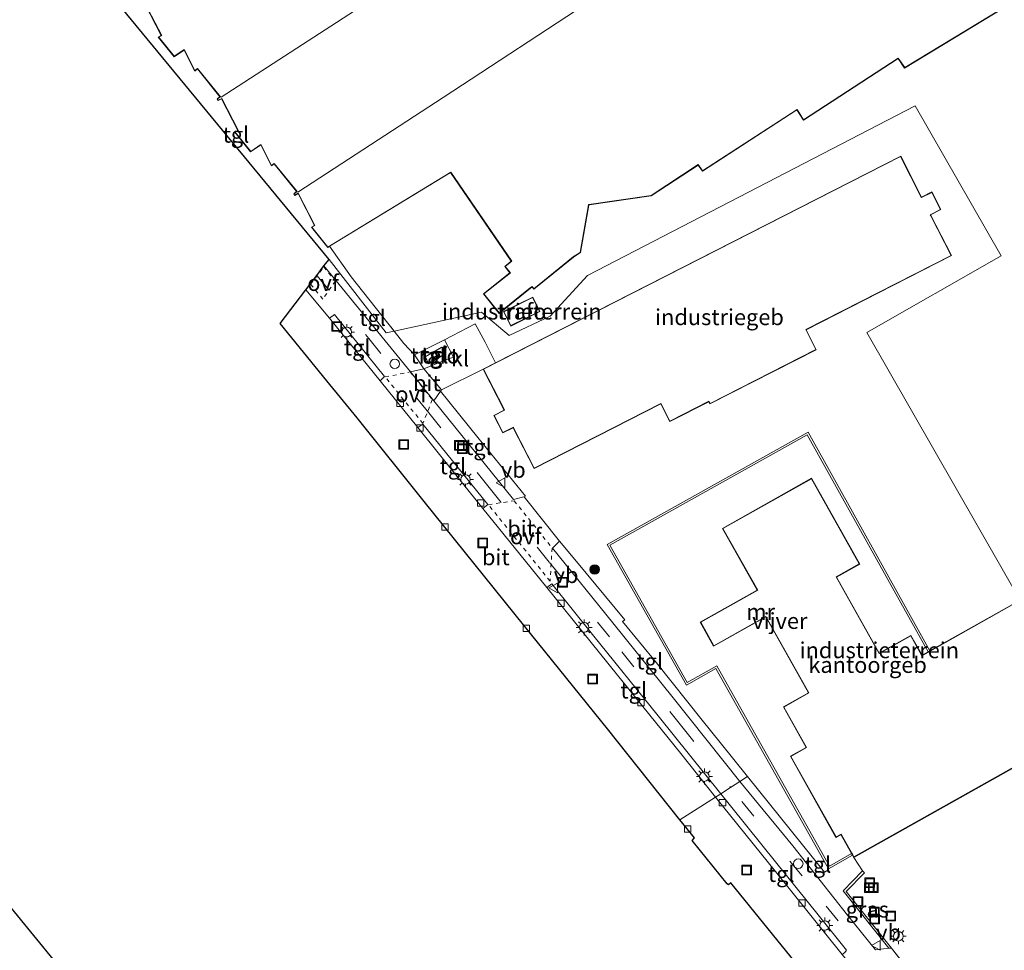
# Model space of a CAD drawing. Units: metres. Extents: x 129998 to 139762, y 456248 to 462502.
# Drawn here: x 132603 to 132757, y 457609 to 457755 of the extents above; entities that cross this region are included whole.
import ezdxf
from ezdxf.enums import TextEntityAlignment as Align

# ---------------------------------------------------------------- set-up
doc = ezdxf.new("R2010")
doc.units = ezdxf.units.M
for name, pattern in [('IE-TERREINAFSCHEIDING', [10, 8, -2]), ('VW-3-9_STREEP', [12, 3, -9]), ('VW-6060_STREEP', [1.2, 0.6, -0.6])]:
    doc.linetypes.add(name, pattern=pattern)
doc.layers.get('0').update_dxf_attribs({"lineweight": 25})
for name, color, linetype, lineweight in [('B-ME-GR-BOOM-S-B1', 93, 'Continuous', 18), ('B-ME-IE-GRASLAND-GV-B6', 93, 'Continuous', 18), ('B-ME-IE-GRONDWERKLIJN-GROND_INGERICHT-GV-B6', 253, 'Continuous', 18), ('B-ME-IE-HULPGEOMETRIE-L-B1', 53, 'Continuous', 18), ('B-ME-IE-INRICHTINGSELEMENT-S-B1', 253, 'Continuous', 18), ('B-ME-IE-MEUBILAIR_WEGMEUBILAIR-LICHTMAST-S-B1', 8, 'Continuous', 18), ('B-ME-IE-TERREINAFSCHEIDING-DOORGANG-L-B1', 8, 'IE-TERREINAFSCHEIDING-KUNSTMATIG-OPEN', 18), ('B-ME-IE-TERREINAFSCHEIDING-RASTERHEKWERK-L-B1', 8, 'IE-TERREINAFSCHEIDING', 18), ('B-ME-KG-KADASTRAAL-DAKRAND-L-B1', 13, 'Continuous', 18), ('B-ME-KG-KADASTRAAL-NOKLIJN-L-B1', 13, 'Continuous', 18), ('B-ME-KG-KADASTRAAL-OPNAMEDTMGRENS-L-B1', 10, 'Continuous', 25), ('B-ME-MW-MUUR-GV-B6', 8, 'IE-TERREINAFSCHEIDING-KUNSTMATIG', 18), ('B-ME-OG-BEBOUWING-GV-B6', 173, 'Continuous', 18), ('B-ME-OG-WATER-GV-B6', 153, 'Continuous', 18), ('B-ME-VH-VERH_SOORT-BITUMEN-GV-B6', 8, 'IE-TERREINAFSCHEIDING-NATUURLIJK-HOUTWAL', 18), ('B-ME-VH-VERH_SOORT-KLINKERS-GV-B6', 8, 'IE-TERREINAFSCHEIDING-NATUURLIJK-HOUTWAL', 18), ('B-ME-VH-VERH_SOORT-TEGELS-GV-B6', 8, 'Continuous', 18), ('B-ME-VV-KOLK-S-B1', 8, 'Continuous', 18), ('B-ME-VW-MARKERING-39STREEP-015-L-B1', 255, 'VW-3-9_STREEP', 18), ('B-ME-VW-MARKERING-6060STRP10-GV-B6', 255, 'VW-6060_STREEP', 18), ('B-ME-VW-MEUBILAIR_WEGMEUBILAIR-VERKEERSBORD-S-B1', 8, 'Continuous', 18)]:
    doc.layers.add(name, color=color, linetype=linetype, lineweight=lineweight)
doc.styles.add('NLCS-ISO', font='NLCS-ISO.TTF')
doc.linetypes.add('IE-TERREINAFSCHEIDING-KUNSTMATIG', pattern='A,4,[82,NLCS.SHX,S=0.75,R=90,X=0,Y=0],4,-2', length=10)
doc.linetypes.add('IE-TERREINAFSCHEIDING-KUNSTMATIG-OPEN', pattern='A,7,-1.5,[67,NLCS.SHX,S=0.75,R=0,X=0,Y=0],-1.5', length=10)
doc.linetypes.add('IE-TERREINAFSCHEIDING-NATUURLIJK-HOUTWAL', pattern='A,7,-1.5,[67,NLCS.SHX,S=0.75,R=45,X=0,Y=0],-1.5,7,-1.5,[70,NLCS.SHX,S=0.75,R=0,X=0,Y=0],-1.5', length=20)

# ---------------------------------------------------------------- blocks, each defined once
blk = doc.blocks.new('dtb')
blk.add_circle((0, 0), 0.75)
blk = doc.blocks.new('put')
for p, q in [((0.75, 0.75), (-0.75, 0.75)), ((-0.75, 0.75), (-0.75, -0.75)), ((0.75, -0.75), (0.75, 0.75)), ((-0.75, -0.75), (0.75, -0.75))]:
    blk.add_line(p, q)
blk.add_lwpolyline([(-0.625, 0.625), (0.625, 0.625), (0.625, -0.625), (-0.625, -0.625)], close=True)
blk = doc.blocks.new('verkeersbord')
for p, q in [((0, 0.75), (-0.75, -0.625)), ((0.75, -0.625), (0, 0.75)), ((-0.75, -0.625), (0.75, -0.625))]:
    blk.add_line(p, q)
blk = doc.blocks.new('boom')
blk.add_hatch(color=256).paths.add_polyline_path([(-0.75, 0, 1), (0.75, 0, 1)])
blk.add_circle((0, 0), 0.75)
blk = doc.blocks.new('kolk')
blk.add_lwpolyline([(-0.5, -0.5), (0.5, -0.5), (0.5, 0.5), (-0.5, 0.5)], close=True)
blk = doc.blocks.new('lantaarnpaal')
for p, q in [((-0.75, 0), (-1.25, 0)), ((-0.88, 0.88), (-0.53, 0.53)), ((0, 0.75), (0, 1.25)), ((0.53, 0.53), (0.88, 0.88)), ((0.75, 0), (1.25, 0)), ((-0.53, -0.53), (-0.88, -0.88)), ((0, -0.75), (0, -1.25)), ((0.53, -0.53), (0.88, -0.88))]:
    blk.add_line(p, q)
blk.add_circle((0, 0), 0.75)

msp = doc.modelspace()

# ---------------------------------------------------------------- linework, layer by layer
at = {"layer": 'B-ME-IE-GRASLAND-GV-B6'}
msp.add_polyline3d([(132739.14, 457609.6, 1.57), (132731.99, 457618.57, 1.75), (132735.02, 457621.72, 1.81), (132735.31, 457621.4, 1.85), (132732.46, 457618.5, 1.7), (132739.55, 457609.64, 1.57), (132739.14, 457609.6, 1.57)], dxfattribs=at)
at = {"layer": 'B-ME-IE-GRONDWERKLIJN-GROND_INGERICHT-GV-B6'}
for points in [[(132778.58, 457631.01, 1.64), (132756.66, 457669.38, 1.72), (132735.7, 457706.05, 1.84), (132756.72, 457718.06, 1.67), (132743.29, 457741.57, 1.73), (132720.07, 457729.53, 1.71), (132691.97, 457714.96, 1.79), (132686.15, 457708.61, 1.7), (132679.72, 457705.59, 1.7), (132675.38, 457709.24, 1.7), (132661.72, 457706.27, 1.67), (132654.97, 457714.77, 1.61), (132651.57, 457719.57, 1.7), (132670.54, 457731.13, 1.7), (132680.04, 457717.21, 1.7), (132679.03, 457716.39, 1.7), (132679.83, 457715.4, 1.7), (132675.7, 457712.08, 1.7), (132678.15, 457709.04, 1.7), (132683.29, 457713.18, 1.7), (132683.57, 457712.83, 1.7), (132689.76, 457717.83, 1.62), (132690.87, 457718.56, 1.62), (132692.2, 457726.01, 1.62), (132692.21, 457726.06, 1.62), (132701.96, 457727.45, 1.62), (132709.28, 457732.28, 1.62), (132709.98, 457731.3, 1.62), (132724.76, 457740.9, 1.62), (132725.79, 457739.3, 1.62), (132740.6, 457748.96, 1.62), (132741.61, 457747.47, 1.62), (132756.99, 457756.77, 1.62)], [(132661.72, 457706.27, 1.67), (132675.38, 457709.24, 1.7), (132679.72, 457705.59, 1.7), (132686.15, 457708.61, 1.7), (132691.97, 457714.96, 1.79), (132720.07, 457729.53, 1.71), (132743.29, 457741.57, 1.73), (132756.72, 457718.06, 1.67), (132735.7, 457706.05, 1.84), (132756.66, 457669.38, 1.72), (132778.58, 457631.01, 1.64)], [(132758.49, 457663.44, 1.1), (132745.58, 457656.19, 1.1), (132726.49, 457690.41, 1.11), (132695.07, 457672.84, 0.92), (132707.45, 457650.8, 0.98), (132712.08, 457653.42, 0.81), (132729.72, 457622.02, 1.03), (132729.58, 457621.82, 1.65), (132729.09, 457621.5, 1.66), (132717.02, 457636.49, 1.65), (132712.72, 457641.83, 1.64), (132709.9, 457645.35, 1.62), (132702.75, 457654.33, 1.62), (132697.47, 457660.76, 1.6), (132697.8, 457661.03, 1.63), (132690.24, 457670.17, 1.57), (132687.59, 457673.38, 1.55), (132682.04, 457680.3, 1.58), (132682.01, 457680.33, 1.58), (132682.24, 457680.39, 1.59), (132674.78, 457689.6, 1.64), (132668.95, 457696.84, 1.68), (132669.11, 457697.07, 1.69), (132675.64, 457700.32, 1.85), (132678.92, 457693.89, 1.85), (132677.3, 457693.07, 1.85), (132678.71, 457690.31, 1.85), (132680.33, 457691.13, 1.85), (132683.6, 457684.74, 1.85), (132703.43, 457694.86, 1.85), (132704.84, 457692.1, 1.85), (132710.95, 457695.21, 1.85), (132711.13, 457694.85, 1.85), (132727.79, 457703.35, 1.85), (132726.19, 457706.47, 1.85), (132748.95, 457718.08, 1.85), (132745.69, 457724.48, 1.85), (132747.3, 457725.3, 1.85), (132745.89, 457728.06, 1.85), (132744.28, 457727.24, 1.85), (132741, 457733.67, 1.85), (132677.56, 457701.3, 1.85), (132677.27, 457701.93, 1.76), (132675.94, 457704.53, 1.75), (132674.39, 457707.41, 1.77), (132669.6, 457704.9, 1.7), (132664.87, 457702.53, 1.62), (132663.24, 457704.34, 1.68), (132661.72, 457706.27, 1.67)], [(132678.83, 457709.31, 1.84), (132679.95, 457707.06, 1.85), (132684.53, 457709.34, 1.84), (132683.41, 457711.6, 1.84), (132678.83, 457709.31, 1.84)], [(132684.53, 457709.34, 1.84), (132679.95, 457707.06, 1.85), (132678.83, 457709.31, 1.84), (132683.41, 457711.6, 1.84), (132684.53, 457709.34, 1.84)], [(132669.66, 457702.63, 1.82), (132667.06, 457701.12, 1.7), (132666.57, 457702.24, 1.78), (132669.16, 457703.74, 1.78), (132669.66, 457702.63, 1.82)], [(132769.01, 457572.82, 1.69), (132744.4, 457603.47, 1.62), (132739.55, 457609.64, 1.57), (132732.46, 457618.5, 1.7), (132735.31, 457621.4, 1.85), (132735.02, 457621.72, 1.81), (132733.66, 457623.84, 1.1), (132769.44, 457643.94, 1.1)]]:
    msp.add_polyline3d(points, dxfattribs=at)
at = {"layer": 'B-ME-IE-HULPGEOMETRIE-L-B1'}
msp.add_line((132706.43, 457629.7, 1.42), (132712, 457633.26, 1.45), dxfattribs=at)
for points in [[(132735.7, 457706.05, 1.84), (132756.72, 457718.06, 1.67), (132743.29, 457741.57, 1.73), (132720.07, 457729.53, 1.71), (132691.97, 457714.96, 1.79)], [(132691.97, 457714.96, 1.79), (132686.15, 457708.61, 1.7), (132679.72, 457705.59, 1.7), (132675.38, 457709.24, 1.7), (132661.72, 457706.27, 1.67), (132660.43, 457705.99, 1.66), (132651.52, 457717.48, 1.7)], [(132766.77, 457610.95, 1.73), (132760.09, 457620.48, 1.74), (132778.58, 457631.01, 1.64), (132756.66, 457669.38, 1.72), (132735.7, 457706.05, 1.84)], [(132712, 457633.26, 1.45), (132712.82, 457633.79, 1.53), (132714.38, 457634.78, 1.56), (132715.82, 457635.7, 1.58), (132717.02, 457636.49, 1.65)]]:
    msp.add_polyline3d(points, dxfattribs=at)
at = {"layer": 'B-ME-IE-TERREINAFSCHEIDING-DOORGANG-L-B1'}
for p, q in [((132651.57, 457719.57, 1.7), (132654.97, 457714.77, 1.61)), ((132675.94, 457704.53, 1.75), (132677.27, 457701.93, 1.76)), ((132669.94, 457701.8, 1.83), (132671.01, 457702.16, 1.84)), ((132739.55, 457609.64, 1.57), (132744.4, 457603.47, 1.62))]:
    msp.add_line(p, q, dxfattribs=at)
at = {"layer": 'B-ME-IE-TERREINAFSCHEIDING-RASTERHEKWERK-L-B1'}
for p, q in [((132654.97, 457714.77, 1.61), (132661.72, 457706.27, 1.67)), ((132671.01, 457702.16, 1.84), (132669.6, 457704.9, 1.7)), ((132677.27, 457701.93, 1.76), (132677.56, 457701.3, 1.85))]:
    msp.add_line(p, q, dxfattribs=at)
for points in [[(132661.72, 457706.27, 1.67), (132663.24, 457704.34, 1.68), (132664.87, 457702.53, 1.62)], [(132675.94, 457704.53, 1.75), (132674.39, 457707.41, 1.77), (132669.6, 457704.9, 1.7), (132664.87, 457702.53, 1.62)], [(132669.94, 457701.8, 1.83), (132666.37, 457700.37, 1.67), (132664.87, 457702.53, 1.62)], [(132735.31, 457621.4, 1.85), (132735.02, 457621.72, 1.81), (132733.66, 457623.84, 1.1)], [(132739.55, 457609.64, 1.57), (132732.46, 457618.5, 1.7), (132735.31, 457621.4, 1.85)]]:
    msp.add_polyline3d(points, dxfattribs=at)
at = {"layer": 'B-ME-KG-KADASTRAAL-DAKRAND-L-B1'}
for p, q in [((132745.71, 457724.32, 11.7), (132748.89, 457718.1, 11.7)), ((132745.35, 457656, 42.5), (132745.61, 457656.14, 42.5))]:
    msp.add_line(p, q, dxfattribs=at)
for points in [[(132622.69, 457757.61, 8.6), (132625.32, 457752.55, 8.6), (132624.85, 457752.29, 8.6), (132627.25, 457749.31, 8.6), (132628.85, 457750.35, 8.6), (132630.52, 457747.07, 8.6), (132630.93, 457747.39, 8.6), (132634.5, 457742.98, 8.6), (132634.07, 457742.62, 8.6), (132634.17, 457742.44, 8.6), (132634.71, 457742.72, 8.6), (132637.32, 457737.65, 8.6), (132636.83, 457737.41, 8.6), (132639.24, 457734.42, 8.6), (132640.84, 457735.5, 8.6), (132642.51, 457732.21, 8.6), (132642.92, 457732.53, 8.6), (132646.51, 457728.13, 8.6), (132646.05, 457727.75, 8.6), (132646.16, 457727.58, 8.6), (132646.69, 457727.86, 8.6), (132649.28, 457722.79, 8.6), (132648.82, 457722.54, 8.6), (132651.32, 457719.43, 8.6), (132670.55, 457731.17, 1.7), (132680.11, 457717.21, 10.5)], [(132757.01, 457756.84, 15.73), (132741.63, 457747.54, 15.71), (132740.61, 457749.03, 15.71), (132725.8, 457739.37, 15.72), (132724.78, 457740.97, 15.72), (132709.99, 457731.37, 15.76), (132709.3, 457732.34, 15.74), (132701.94, 457727.5, 15.76), (132692.17, 457726.1, 15.72), (132692.15, 457726.02, 10.32), (132690.82, 457718.59, 10.32), (132689.75, 457717.88, 10.32)], [(132748.89, 457718.1, 11.7), (132726.13, 457706.49, 11.7), (132727.72, 457703.37, 11.7), (132711.15, 457694.92, 11.7), (132710.97, 457695.28, 11.7), (132704.87, 457692.16, 11.7), (132703.46, 457694.93, 11.7), (132683.62, 457684.8, 11.7), (132680.45, 457691.02, 11.7), (132680.36, 457691.2, 14.35), (132678.73, 457690.37, 14.35), (132677.37, 457693.05, 14.35), (132678.98, 457693.87, 14.35), (132678.8, 457694.22, 11.7), (132675.7, 457700.3, 11.7), (132740.98, 457733.6, 11.7), (132744.17, 457727.35, 11.7)], [(132744.17, 457727.35, 11.7), (132744.26, 457727.17, 14.35), (132745.87, 457727.99, 14.35), (132747.24, 457725.32, 14.35), (132745.62, 457724.5, 14.35), (132745.71, 457724.32, 11.7)], [(132680.11, 457717.21, 10.5), (132679.1, 457716.4, 5.2), (132679.89, 457715.41, 5.2), (132675.76, 457712.08, 5.2), (132678.15, 457709.12, 5.2), (132682.98, 457713.02, 5.3)], [(132682.98, 457713.02, 5.3), (132683.29, 457713.26, 10.5), (132683.57, 457712.91, 10.5), (132689.75, 457717.88, 10.32)], [(132684.46, 457709.36, 4.54), (132679.97, 457707.12, 4.55), (132678.89, 457709.29, 4.54), (132683.38, 457711.53, 4.54), (132684.46, 457709.36, 4.54)], [(132667.09, 457701.19, 3.8), (132666.63, 457702.22, 3.88), (132669.14, 457703.67, 3.88), (132669.6, 457702.65, 3.92), (132667.09, 457701.19, 3.8)], [(132733.35, 457624.48, 42.5), (132731.67, 457627.48, 42.5), (132730.88, 457627.04, 42.5), (132723.79, 457639.65, 42.5), (132726.27, 457641.04, 42.5), (132722.71, 457647.38, 42.5), (132726.63, 457649.59, 42.5), (132719.9, 457661.56, 42.5), (132711.73, 457656.97, 42.5), (132709.69, 457660.68, 42.5), (132718.61, 457665.69, 42.5), (132713.18, 457675.35, 42.5), (132727.01, 457683.15, 42.5), (132734.51, 457669.8, 42.5), (132730.88, 457667.75, 42.5), (132737.62, 457655.76, 42.5), (132742.58, 457658.55, 42.5), (132744.33, 457655.42, 42.5), (132745.35, 457656, 42.5)], [(132745.61, 457656.14, 42.5), (132758.47, 457663.37, 42.5), (132769.38, 457643.96, 42.5), (132733.67, 457623.9, 42.5), (132733.5, 457624.22, 42.5), (132733.35, 457624.48, 42.5)]]:
    msp.add_polyline3d(points, dxfattribs=at)
at = {"layer": 'B-ME-KG-KADASTRAAL-NOKLIJN-L-B1'}
for p, q in [((132669.36, 457742.84, 11.43), (132753.37, 457797.95, 11.72)), ((132634.63, 457742.89, 8.6), (132657.26, 457757.58, 11.48)), ((132646.62, 457728.04, 11.6), (132669.36, 457742.84, 11.43))]:
    msp.add_line(p, q, dxfattribs=at)
at = {"layer": 'B-ME-KG-KADASTRAAL-OPNAMEDTMGRENS-L-B1'}
for points in [[(132651.52, 457717.48, 1.7), (132612.23, 457765.21, 1.76), (132615.58, 457767.27, 1.58), (132638.09, 457781.13, 1.57), (132635.34, 457785.47, 1.18), (132635.16, 457785.77, 1.38), (132631.55, 457791.47, 1.44), (132631.4, 457791.72, 1.25), (132630.4, 457793.3, 1.51), (132608.39, 457826.3, 1.45), (132588.8, 457855.5, 1.45), (132569.12, 457884.84, 1.45), (132549.55, 457913.98, 1.45), (132524.04, 457897.06, 1.58), (132498.75, 457880.28, 1.7), (132479.26, 457887.17, 1.45), (132410.99, 457990.26, 1.69), (132363.73, 457960.69, 1.45), (132351.02, 457976.44, 1.86), (132454, 458050.33, 1.81)], [(132432.58, 457782.89, -0.68), (132439.76, 457774.98, -0.68), (132452.93, 457760.55, -0.68), (132460.17, 457752.61, -0.68), (132473.19, 457738.73, -0.68), (132490.28, 457722.5, -0.68), (132515.28, 457698.78, -0.68), (132550.34, 457665.84, -0.68), (132585.39, 457632.91, -0.68), (132597.73, 457620.75, -0.68), (132616.18, 457598.16, -0.68), (132634.62, 457575.58, -0.68), (132649.99, 457556.84, -0.68)], [(132643.88, 457707.45, 1.34), (132647.89, 457712.73, 1.31), (132649.6, 457714.98, 1.53), (132650.67, 457716.48, 1.64), (132651.52, 457717.48, 1.7)], [(132706.43, 457629.7, 1.42), (132695.08, 457643.96, 1.37), (132682.14, 457660.01, 1.35), (132666.39, 457679.59, 1.37), (132655.9, 457692.68, 1.35), (132651.17, 457698.49, 1.34), (132643.88, 457707.45, 1.34)], [(132831.08, 457459.03, 1.46), (132829.67, 457461.27, 1.45), (132816.85, 457481.91, 1.44), (132807.69, 457496.67, 1.45), (132801.58, 457506.55, 1.45), (132795.75, 457515.89, 1.45), (132791.79, 457522.06, 1.45), (132787.94, 457527.62, 1.47), (132784, 457532.92, 1.45), (132773.98, 457545.74, 1.41), (132761.75, 457560.95, 1.41), (132750.89, 457574.52, 1.42), (132747.16, 457579.22, 1.4), (132739.64, 457588.53, 1.41), (132726.8, 457604.6, 1.48), (132714.43, 457619.86, 1.44), (132714.03, 457619.52, 1.46), (132713.84, 457619.71, 1.46), (132708.35, 457626.49, 1.47), (132708.74, 457626.91, 1.41), (132706.43, 457629.7, 1.42)]]:
    msp.add_polyline3d(points, dxfattribs=at)
at = {"layer": 'B-ME-MW-MUUR-GV-B6'}
msp.add_polyline3d([(132733.31, 457624.46, 1.1), (132733.45, 457624.2, 1.1), (132729.72, 457622.02, 1.03), (132712.08, 457653.42, 0.81), (132707.45, 457650.8, 0.98), (132695.07, 457672.84, 0.92), (132726.49, 457690.41, 1.11), (132745.58, 457656.19, 1.1), (132745.32, 457656.04, 1.1), (132726.38, 457690, 1.11), (132695.48, 457672.72, 0.92), (132707.56, 457651.21, 0.98), (132712.2, 457653.82, 0.98), (132729.84, 457622.44, 1.03), (132733.31, 457624.46, 1.1)], dxfattribs=at)
at = {"layer": 'B-ME-OG-BEBOUWING-GV-B6'}
for points in [[(132756.99, 457756.77, 1.62), (132741.61, 457747.47, 1.62), (132740.6, 457748.96, 1.62), (132725.79, 457739.3, 1.62), (132724.76, 457740.9, 1.62), (132709.98, 457731.3, 1.62), (132709.28, 457732.28, 1.62), (132701.96, 457727.45, 1.62), (132692.21, 457726.06, 1.62), (132692.2, 457726.01, 1.62), (132690.87, 457718.56, 1.62), (132689.76, 457717.83, 1.62), (132683.57, 457712.83, 1.7), (132683.29, 457713.18, 1.7), (132678.15, 457709.04, 1.7), (132675.7, 457712.08, 1.7), (132679.83, 457715.4, 1.7), (132679.03, 457716.39, 1.7), (132680.04, 457717.21, 1.7), (132670.54, 457731.13, 1.7), (132651.57, 457719.57, 1.7), (132651.31, 457719.36, 1.7), (132648.74, 457722.55, 1.7), (132649.21, 457722.81, 1.7), (132646.66, 457727.8, 1.86), (132646.14, 457727.51, 1.84), (132645.98, 457727.77, 1.84), (132646.44, 457728.14, 1.87), (132642.91, 457732.46, 1.88), (132642.49, 457732.14, 1.84), (132640.82, 457735.42, 1.87), (132639.23, 457734.35, 1.79), (132636.76, 457737.43, 1.79), (132637.25, 457737.68, 1.87), (132634.68, 457742.65, 1.86), (132634.15, 457742.37, 1.84), (132634, 457742.64, 1.85), (132634.43, 457742.98, 1.87), (132630.92, 457747.32, 1.85), (132630.5, 457746.99, 1.82), (132628.83, 457750.28, 1.84), (132627.24, 457749.24, 1.79), (132624.77, 457752.3, 1.79), (132625.25, 457752.57, 1.85), (132622.66, 457757.54, 1.86)], [(132677.56, 457701.3, 1.85), (132741, 457733.67, 1.85), (132744.28, 457727.24, 1.85), (132745.89, 457728.06, 1.85), (132747.3, 457725.3, 1.85), (132745.69, 457724.48, 1.85), (132748.95, 457718.08, 1.85), (132726.19, 457706.47, 1.85), (132727.79, 457703.35, 1.85), (132711.13, 457694.85, 1.85), (132710.95, 457695.21, 1.85), (132704.84, 457692.1, 1.85), (132703.43, 457694.86, 1.85), (132683.6, 457684.74, 1.85), (132680.33, 457691.13, 1.85), (132678.71, 457690.31, 1.85), (132677.3, 457693.07, 1.85), (132678.92, 457693.89, 1.85), (132675.64, 457700.32, 1.85), (132677.56, 457701.3, 1.85)], [(132733.31, 457624.46, 1.1), (132731.65, 457627.41, 1.1), (132730.86, 457626.97, 1.1), (132723.73, 457639.67, 1.1), (132726.2, 457641.06, 1.1), (132722.64, 457647.4, 1.1), (132726.56, 457649.6, 1.1), (132719.88, 457661.5, 1.1), (132711.71, 457656.91, 1.1), (132709.62, 457660.69, 1.1), (132718.54, 457665.71, 1.1), (132713.12, 457675.37, 1.1), (132727.02, 457683.22, 1.1), (132734.58, 457669.78, 1.1), (132730.94, 457667.73, 1.1), (132737.63, 457655.82, 1.1), (132742.59, 457658.61, 1.1), (132744.35, 457655.49, 1.1), (132745.32, 457656.04, 1.1), (132745.58, 457656.19, 1.1), (132758.49, 457663.44, 1.1)], [(132769.44, 457643.94, 1.1), (132733.66, 457623.84, 1.1), (132733.45, 457624.2, 1.1), (132733.31, 457624.46, 1.1)]]:
    msp.add_polyline3d(points, dxfattribs=at)
at = {"layer": 'B-ME-OG-WATER-GV-B6'}
for points in [[(132733.31, 457624.46, 1.1), (132729.84, 457622.44, 1.03), (132712.2, 457653.82, 0.98), (132707.56, 457651.21, 0.98), (132695.48, 457672.72, 0.92), (132726.38, 457690, 1.11), (132745.32, 457656.04, 1.1), (132744.35, 457655.49, 1.1), (132742.59, 457658.61, 1.1), (132737.63, 457655.82, 1.1), (132730.94, 457667.73, 1.1), (132734.58, 457669.78, 1.1), (132727.02, 457683.22, 1.1), (132713.12, 457675.37, 1.1), (132718.54, 457665.71, 1.1), (132709.62, 457660.69, 1.1), (132711.71, 457656.91, 1.1), (132719.88, 457661.5, 1.1), (132726.56, 457649.6, 1.1), (132722.64, 457647.4, 1.1), (132726.2, 457641.06, 1.1), (132723.73, 457639.67, 1.1), (132730.86, 457626.97, 1.1), (132731.65, 457627.41, 1.1), (132733.31, 457624.46, 1.1)], [(132597.73, 457620.75, -0.68), (132616.18, 457598.16, -0.68), (132634.62, 457575.58, -0.68), (132649.99, 457556.84, -0.68)]]:
    msp.add_polyline3d(points, dxfattribs=at)
at = {"layer": 'B-ME-VH-VERH_SOORT-BITUMEN-GV-B6'}
for points in [[(132664.24, 457699.91, 1.58), (132667.89, 457695.33, 1.6), (132680.36, 457679.91, 1.56), (132682.01, 457680.33, 1.58), (132682.04, 457680.3, 1.58), (132687.59, 457673.38, 1.55), (132686.48, 457672.29, 1.5), (132695.95, 457660.56, 1.53), (132705.36, 457648.81, 1.55), (132715.82, 457635.7, 1.58), (132714.38, 457634.78, 1.56), (132712.82, 457633.79, 1.53), (132703.01, 457646, 1.48), (132692.73, 457658.76, 1.48), (132686.36, 457666.69, 1.47), (132685.6, 457666.08, 1.41), (132675.6, 457678.47, 1.38), (132676.37, 457679.1, 1.47), (132666.21, 457691.68, 1.49), (132665.42, 457691.15, 1.36), (132659.5, 457698.47, 1.35), (132660.21, 457699.13, 1.48), (132652.37, 457708.88, 1.46), (132651.6, 457708.29, 1.32), (132647.89, 457712.73, 1.31), (132649.6, 457714.98, 1.53), (132650.67, 457716.48, 1.64), (132652.64, 457714.13, 1.61), (132664.24, 457699.91, 1.58)], [(132643.88, 457707.45, 1.34), (132647.89, 457712.73, 1.31), (132651.6, 457708.29, 1.32), (132659.5, 457698.47, 1.35), (132665.42, 457691.15, 1.36), (132675.6, 457678.47, 1.38), (132685.6, 457666.08, 1.41), (132696.67, 457652.38, 1.41), (132706.56, 457640.12, 1.41), (132712, 457633.26, 1.45), (132706.43, 457629.7, 1.42), (132695.08, 457643.96, 1.37), (132682.14, 457660.01, 1.35), (132666.39, 457679.59, 1.37), (132655.9, 457692.68, 1.35), (132651.17, 457698.49, 1.34), (132643.88, 457707.45, 1.34)], [(132667.89, 457695.33, 1.6), (132664.24, 457699.91, 1.58), (132666.37, 457700.37, 1.67), (132669.11, 457697.07, 1.69), (132668.95, 457696.84, 1.68), (132667.89, 457695.33, 1.6)], [(132761.64, 457573.11, 1.55), (132750.05, 457587.54, 1.54), (132741.86, 457597.47, 1.52), (132741.19, 457597, 1.45), (132731.83, 457608.63, 1.45), (132732.27, 457608.91, 1.48), (132732.54, 457609.31, 1.49), (132728.06, 457614.83, 1.54), (132721.41, 457623.12, 1.54), (132714.55, 457631.65, 1.53), (132712.82, 457633.79, 1.53), (132714.38, 457634.78, 1.56), (132715.82, 457635.7, 1.58), (132724.09, 457625.66, 1.58), (132732.68, 457614.8, 1.63), (132737.08, 457609.36, 1.56), (132739.14, 457609.6, 1.57), (132739.55, 457609.64, 1.57), (132744.4, 457603.47, 1.62), (132744.31, 457603.28, 1.62), (132743.34, 457601.41, 1.61), (132749.09, 457594.33, 1.63), (132764.2, 457575.54, 1.61)], [(132801.58, 457506.55, 1.45), (132795.75, 457515.89, 1.45), (132791.79, 457522.06, 1.45), (132787.94, 457527.62, 1.47), (132784, 457532.92, 1.45), (132773.98, 457545.74, 1.41), (132761.75, 457560.95, 1.41), (132750.89, 457574.52, 1.42), (132747.16, 457579.22, 1.4), (132739.64, 457588.53, 1.41), (132726.8, 457604.6, 1.48), (132714.43, 457619.86, 1.44), (132714.03, 457619.52, 1.46), (132713.84, 457619.71, 1.46), (132708.35, 457626.49, 1.47), (132708.74, 457626.91, 1.41), (132706.43, 457629.7, 1.42), (132712, 457633.26, 1.45), (132721.39, 457621.61, 1.45)], [(132721.39, 457621.61, 1.45), (132731.83, 457608.63, 1.45), (132741.19, 457597, 1.45), (132754.33, 457580.67, 1.44), (132765.78, 457566.49, 1.46), (132778.67, 457550.45, 1.45), (132783.69, 457544.2, 1.46), (132787.35, 457539.48, 1.46), (132791.12, 457534.43, 1.46), (132792, 457533.29, 1.44), (132794.8, 457529.34, 1.43), (132796.98, 457526.16, 1.44), (132801.04, 457519.9, 1.45), (132806.66, 457510.78, 1.45)]]:
    msp.add_polyline3d(points, dxfattribs=at)
at = {"layer": 'B-ME-VH-VERH_SOORT-KLINKERS-GV-B6'}
msp.add_polyline3d([(132671.01, 457702.16, 1.84), (132669.6, 457704.9, 1.7), (132674.39, 457707.41, 1.77), (132675.94, 457704.53, 1.75), (132677.27, 457701.93, 1.76), (132677.56, 457701.3, 1.85), (132675.64, 457700.32, 1.85), (132669.11, 457697.07, 1.69), (132666.37, 457700.37, 1.67), (132669.94, 457701.8, 1.83), (132671.01, 457702.16, 1.84)], dxfattribs=at)
at = {"layer": 'B-ME-VH-VERH_SOORT-TEGELS-GV-B6'}
for points in [[(132661.72, 457706.27, 1.67), (132660.43, 457705.99, 1.66), (132651.52, 457717.48, 1.7), (132612.23, 457765.21, 1.76)], [(132622.66, 457757.54, 1.86), (132625.25, 457752.57, 1.85), (132624.77, 457752.3, 1.79), (132627.24, 457749.24, 1.79), (132628.83, 457750.28, 1.84), (132630.5, 457746.99, 1.82), (132630.92, 457747.32, 1.85), (132634.43, 457742.98, 1.87), (132634, 457742.64, 1.85), (132634.15, 457742.37, 1.84), (132634.68, 457742.65, 1.86), (132637.25, 457737.68, 1.87), (132636.76, 457737.43, 1.79), (132639.23, 457734.35, 1.79), (132640.82, 457735.42, 1.87), (132642.49, 457732.14, 1.84), (132642.91, 457732.46, 1.88), (132646.44, 457728.14, 1.87), (132645.98, 457727.77, 1.84), (132646.14, 457727.51, 1.84), (132646.66, 457727.8, 1.86), (132649.21, 457722.81, 1.7), (132648.74, 457722.55, 1.7), (132651.31, 457719.36, 1.7), (132651.57, 457719.57, 1.7), (132654.97, 457714.77, 1.61), (132661.72, 457706.27, 1.67)], [(132650.67, 457716.48, 1.64), (132651.52, 457717.48, 1.7), (132660.43, 457705.99, 1.66), (132661.72, 457706.27, 1.67), (132663.24, 457704.34, 1.68), (132664.87, 457702.53, 1.62), (132666.37, 457700.37, 1.67), (132664.24, 457699.91, 1.58), (132652.64, 457714.13, 1.61), (132650.67, 457716.48, 1.64)], [(132660.21, 457699.13, 1.48), (132659.5, 457698.47, 1.35), (132651.6, 457708.29, 1.32), (132652.37, 457708.88, 1.46), (132660.21, 457699.13, 1.48)], [(132669.6, 457704.9, 1.7), (132671.01, 457702.16, 1.84), (132669.94, 457701.8, 1.83), (132666.37, 457700.37, 1.67), (132664.87, 457702.53, 1.62), (132669.6, 457704.9, 1.7)], [(132666.57, 457702.24, 1.78), (132667.06, 457701.12, 1.7), (132669.66, 457702.63, 1.82), (132669.16, 457703.74, 1.78), (132666.57, 457702.24, 1.78)], [(132668.95, 457696.84, 1.68), (132674.78, 457689.6, 1.64), (132682.24, 457680.39, 1.59), (132682.01, 457680.33, 1.58), (132680.36, 457679.91, 1.56), (132667.89, 457695.33, 1.6), (132668.95, 457696.84, 1.68)], [(132676.37, 457679.1, 1.47), (132675.6, 457678.47, 1.38), (132665.42, 457691.15, 1.36), (132666.21, 457691.68, 1.49), (132676.37, 457679.1, 1.47)], [(132717.02, 457636.49, 1.65), (132715.82, 457635.7, 1.58), (132705.36, 457648.81, 1.55), (132695.95, 457660.56, 1.53), (132686.48, 457672.29, 1.5), (132687.59, 457673.38, 1.55), (132690.24, 457670.17, 1.57), (132697.8, 457661.03, 1.63), (132697.47, 457660.76, 1.6), (132702.75, 457654.33, 1.62), (132709.9, 457645.35, 1.62), (132712.72, 457641.83, 1.64), (132717.02, 457636.49, 1.65)], [(132712.82, 457633.79, 1.53), (132712, 457633.26, 1.45), (132706.56, 457640.12, 1.41), (132696.67, 457652.38, 1.41), (132685.6, 457666.08, 1.41), (132686.36, 457666.69, 1.47), (132692.73, 457658.76, 1.48), (132703.01, 457646, 1.48), (132712.82, 457633.79, 1.53)], [(132735.02, 457621.72, 1.81), (132731.99, 457618.57, 1.75), (132739.14, 457609.6, 1.57), (132737.08, 457609.36, 1.56), (132732.68, 457614.8, 1.63), (132724.09, 457625.66, 1.58), (132715.82, 457635.7, 1.58), (132717.02, 457636.49, 1.65), (132729.09, 457621.5, 1.66), (132729.58, 457621.82, 1.65), (132729.72, 457622.02, 1.03), (132733.45, 457624.2, 1.1), (132733.66, 457623.84, 1.1), (132735.02, 457621.72, 1.81)], [(132732.27, 457608.91, 1.48), (132731.83, 457608.63, 1.45), (132721.39, 457621.61, 1.45), (132712, 457633.26, 1.45), (132712.82, 457633.79, 1.53), (132714.55, 457631.65, 1.53), (132721.41, 457623.12, 1.54), (132728.06, 457614.83, 1.54), (132732.54, 457609.31, 1.49), (132732.27, 457608.91, 1.48)]]:
    msp.add_polyline3d(points, dxfattribs=at)
at = {"layer": 'B-ME-VW-MARKERING-39STREEP-015-L-B1'}
for points in [[(132649.6, 457714.98, 1.53), (132657.74, 457705.11, 1.51), (132667.13, 457693.44, 1.53), (132676.59, 457681.76, 1.57), (132686.02, 457670.04, 1.53), (132697.32, 457656.01, 1.52), (132706.73, 457644.32, 1.55), (132714.38, 457634.78, 1.56)], [(132839.46, 457463.2, 1.62), (132833.29, 457473.2, 1.58), (132825.34, 457486.03, 1.55), (132815.91, 457501.25, 1.56), (132807.9, 457514.16, 1.58), (132803.18, 457521.67, 1.58), (132799.95, 457526.67, 1.58), (132796.56, 457531.63, 1.58), (132793.03, 457536.49, 1.58), (132787.61, 457543.58, 1.56), (132780.15, 457553, 1.56), (132772.63, 457562.36, 1.57), (132763.2, 457574.07, 1.58), (132748.12, 457592.86, 1.62), (132738.75, 457604.52, 1.53), (132725.55, 457620.93, 1.55), (132714.38, 457634.78, 1.56)]]:
    msp.add_polyline3d(points, dxfattribs=at)
at = {"layer": 'B-ME-VW-MARKERING-6060STRP10-GV-B6'}
for points in [[(132650.53, 457711.28, 1.46), (132648.63, 457713.59, 1.46), (132650.68, 457716.32, 1.64), (132652.51, 457714.13, 1.61), (132650.53, 457711.28, 1.46)], [(132666.2, 457691.78, 1.49), (132660.3, 457699.09, 1.48), (132664.22, 457699.86, 1.58), (132667.67, 457695.52, 1.58), (132666.2, 457691.78, 1.49)], [(132686.11, 457667.11, 1.47), (132676.46, 457679.07, 1.47), (132680.5, 457679.7, 1.57), (132686.43, 457672.27, 1.5), (132686.11, 457667.11, 1.47)]]:
    msp.add_polyline3d(points, dxfattribs=at)

# ---------------------------------------------------------------- block references
at = {"layer": 'B-ME-GR-BOOM-S-B1', "rotation": 90}
msp.add_blockref('boom', (132693.09, 457668.93, 1.66), dxfattribs=at)
at = {"layer": 'B-ME-IE-INRICHTINGSELEMENT-S-B1', "rotation": 90}
for name, p in [('put', (132652.71, 457706.99, 1.25)), ('dtb', (132661.8, 457701.13, 0.87)), ('put', (132663.2, 457688.5, 1.39)), ('put', (132671.91, 457688.37, 1.6)), ('put', (132672.4, 457688.32, 1.59)), ('put', (132672.36, 457687.84, 1.59)), ('put', (132675.57, 457673.09, 1.31)), ('put', (132688.11, 457666.93, 1.5)), ('put', (132692.76, 457651.76, 1.4)), ('dtb', (132724.96, 457622.84, 1.48)), ('put', (132716.87, 457621.84, 1.33)), ('put', (132736.09, 457619.09, 1.92)), ('put', (132736.15, 457619.87, 1.92)), ('put', (132736.71, 457619.09, 1.92)), ('put', (132734.3, 457616.93, 1.9)), ('put', (132736.88, 457615.26, 1.89)), ('put', (132739.45, 457614.64, 1.91)), ('put', (132736.92, 457614.17, 1.84))]:
    msp.add_blockref(name, p, dxfattribs=at)
at = {"layer": 'B-ME-IE-MEUBILAIR_WEGMEUBILAIR-LICHTMAST-S-B1', "rotation": 90}
for p in [(132654.27, 457706.12, 1.34), (132672.87, 457683.02, 1.37), (132691.45, 457659.86, 1.34), (132710.27, 457636.49, 1.36), (132729.1, 457613.16, 1.41), (132740.63, 457611.48, 1.73)]:
    msp.add_blockref('lantaarnpaal', p, dxfattribs=at)
at = {"layer": 'B-ME-VV-KOLK-S-B1', "rotation": 90}
for p in [(132662.64, 457694.98, 1.26), (132665.73, 457691.08, 1.4), (132675.24, 457679.32, 1.33), (132669.64, 457675.56, 1.36), (132687.83, 457663.62, 1.35), (132682.41, 457659.71, 1.35), (132700.36, 457648.05, 1.31), (132713.1, 457632.42, 1.32), (132707.63, 457628.3, 1.42), (132725.56, 457616.68, 1.31)]:
    msp.add_blockref('kolk', p, dxfattribs=at)
at = {"layer": 'B-ME-VW-MEUBILAIR_WEGMEUBILAIR-VERKEERSBORD-S-B1', "rotation": 90}
for p in [(132678.41, 457682.51, 1.53), (132686.67, 457666.03, 1.36), (132737.16, 457610.05, 1.61)]:
    msp.add_blockref('verkeersbord', p, dxfattribs=at)

# ---------------------------------------------------------------- texts
at = {"layer": 'B-ME-IE-GRASLAND-GV-B6', "ltscale": 0.2, "style": 'NLCS-ISO'}
msp.add_text('gras', height=2.5, dxfattribs=at).set_placement((132735.77, 457615.66), align=Align.MIDDLE_CENTER)
at = {"layer": 'B-ME-IE-GRONDWERKLIJN-GROND_INGERICHT-GV-B6', "ltscale": 0.2, "style": 'NLCS-ISO'}
for s, p in [('industrieterrein', (132681.68, 457709.33)), ('trafo', (132681.68, 457709.33)), ('trafo', (132668.11, 457702.43)), ('industrieterrein', (132737.65, 457656.28))]:
    msp.add_text(s, height=2.5, dxfattribs=at).set_placement(p, align=Align.MIDDLE_CENTER)
at = {"layer": 'B-ME-MW-MUUR-GV-B6', "ltscale": 0.2, "style": 'NLCS-ISO'}
msp.add_text('mr', height=2.5, dxfattribs=at).set_placement((132719.08, 457662.29), align=Align.MIDDLE_CENTER)
at = {"layer": 'B-ME-OG-BEBOUWING-GV-B6', "ltscale": 0.2, "style": 'NLCS-ISO'}
for s, p in [('industriegeb', (132712.63, 457708.45)), ('kantoorgeb', (132735.82, 457653.98))]:
    msp.add_text(s, height=2.5, dxfattribs=at).set_placement(p, align=Align.MIDDLE_CENTER)
at = {"layer": 'B-ME-OG-WATER-GV-B6', "ltscale": 0.2, "style": 'NLCS-ISO'}
msp.add_text('vijver', height=2.5, dxfattribs=at).set_placement((132722.08, 457660.87), align=Align.MIDDLE_CENTER)
at = {"layer": 'B-ME-VH-VERH_SOORT-BITUMEN-GV-B6', "ltscale": 0.2, "style": 'NLCS-ISO'}
for p in [(132666.81, 457698.12), (132681.57, 457675.33), (132677.62, 457670.85)]:
    msp.add_text('bit', height=2.5, dxfattribs=at).set_placement(p, align=Align.MIDDLE_CENTER)
at = {"layer": 'B-ME-VH-VERH_SOORT-KLINKERS-GV-B6', "ltscale": 0.2, "style": 'NLCS-ISO'}
msp.add_text('kl', height=2.5, dxfattribs=at).set_placement((132672.01, 457701.98), align=Align.MIDDLE_CENTER)
at = {"layer": 'B-ME-VH-VERH_SOORT-TEGELS-GV-B6', "ltscale": 0.2, "style": 'NLCS-ISO'}
for p in [(132636.94, 457737.03), (132658.33, 457708.33), (132655.92, 457703.69), (132668.01, 457702.55), (132668.11, 457702.43), (132674.9, 457688.11), (132670.91, 457685.09), (132701.71, 457654.53), (132699.21, 457649.97), (132722.3, 457621.24), (132728.05, 457622.7)]:
    msp.add_text('tgl', height=2.5, dxfattribs=at).set_placement(p, align=Align.MIDDLE_CENTER)
at = {"layer": 'B-ME-VW-MARKERING-6060STRP10-GV-B6', "ltscale": 0.2, "style": 'NLCS-ISO'}
for p in [(132650.58, 457713.81), (132664.37, 457696.37), (132682.31, 457674.13)]:
    msp.add_text('ovf', height=2.5, dxfattribs=at).set_placement(p, align=Align.MIDDLE_CENTER)
at = {"layer": 'B-ME-VW-MEUBILAIR_WEGMEUBILAIR-VERKEERSBORD-S-B1', "ltscale": 0.2, "style": 'NLCS-ISO'}
for p in [(132678.41, 457682.51, 1.53), (132686.67, 457666.03, 1.36), (132737.16, 457610.05, 1.61)]:
    msp.add_text('vb', height=2.5, dxfattribs=at).set_placement(p, align=Align.BOTTOM_LEFT)

doc.saveas('drawing.dxf')
